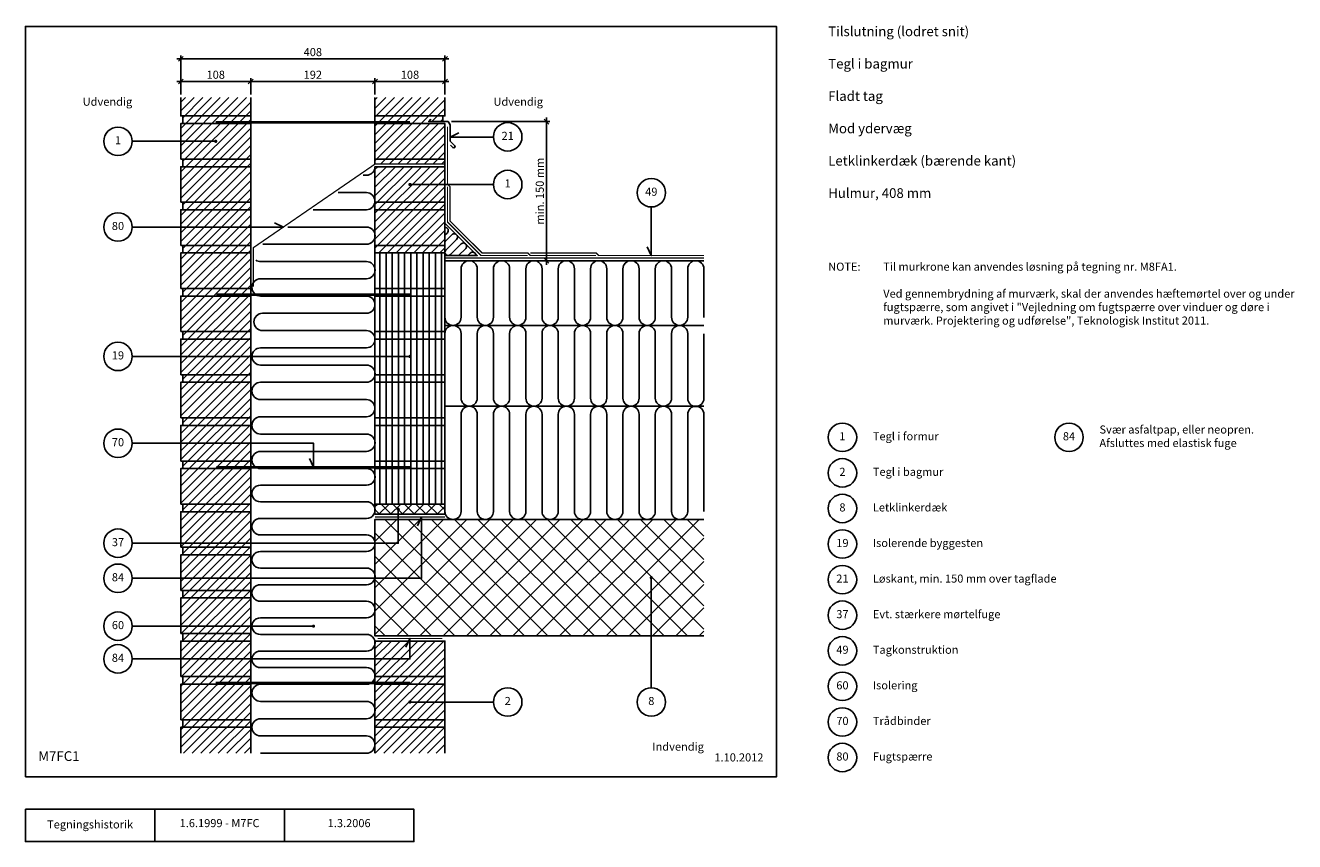
# Model space of a CAD drawing. Units: millimetres. Extents: x 100 to 2060, y 140 to 1402.
import ezdxf

# ---------------------------------------------------------------- set-up
doc = ezdxf.new("R2010")
doc.units = ezdxf.units.MM
for name, color, linetype in [('A09-H--', 3, 'Continuous'), ('A99---O', 8, 'Continuous'), ('A99--M-', 1, 'Continuous'), ('A99--S-', 1, 'Continuous'), ('A99--T-', 1, 'Continuous'), ('A99-A--', 1, 'Continuous'), ('A99-I--', 30, 'Continuous'), ('A99-L--', 1, 'Continuous'), ('A99-M--', 7, 'Continuous'), ('A99-S--', 3, 'Continuous')]:
    doc.layers.add(name, color=color, linetype=linetype)
doc.styles.add('Arial', font='arial.ttf')
doc.dimstyles.new('1-5', dxfattribs={"dimscale": 5, "dimtxt": 2.5, "dimasz": 1.5, "dimexe": 1, "dimexo": 1, "dimgap": 0.8, "dimtad": 1, "dimdec": 0, "dimzin": 12, "dimtxsty": 'Arial', "dimblk1": 'OBLIQUE', "dimblk2": 'OBLIQUE', "dimsah": 1, "dimcen": 2.5, "dimdle": 1.25, "dimadec": 0, "dimazin": 3, "dimtfac": 1, "dimtdec": 0, "dimtix": 1, "dimtmove": 2, "dimatfit": 3, "dimfxl": 1, "dimtolj": 1, "dimtzin": 0, "dimarcsym": 0})

# ---------------------------------------------------------------- blocks, each defined once
blk = doc.blocks.new('_Oblique')
at = {"color": 0, "linetype": 'ByBlock', "lineweight": -2}
blk.add_line((-0.5, -0.5), (0.5, 0.5), dxfattribs=at)
blk = doc.blocks.new('*D9')
at = {"layer": 'A99--M-', "color": 0, "lineweight": -2, "transparency": 16777216}
for p, q in [((340, 1295), (340, 1355)), ((748, 1295), (748, 1355)), ((333.8, 1350), (754.3, 1350))]:
    blk.add_line(p, q, dxfattribs=at)
at = {"layer": 'Defpoints', "color": 0, "transparency": 16777216}
for p in [(748, 1350), (340, 1290), (748, 1290)]:
    blk.add_point(p, dxfattribs=at)
at = {"layer": 'A99--M-', "color": 0, "lineweight": -2, "transparency": 16777216, "xscale": 7.5, "yscale": 7.5, "zscale": 7.5, "rotation": 180}
blk.add_blockref('_Oblique', (340, 1350), dxfattribs=at)
at = {"layer": 'A99--M-', "color": 0, "lineweight": -2, "transparency": 16777216, "xscale": 7.5, "yscale": 7.5, "zscale": 7.5}
blk.add_blockref('_Oblique', (748, 1350), dxfattribs=at)
at = {"layer": 'A99--M-', "color": 0, "transparency": 16777216, "insert": (544, 1360.4), "char_height": 12.5, "attachment_point": 5, "style": 'Arial'}
blk.add_mtext('\\A1;408', dxfattribs=at)
blk = doc.blocks.new('*D10')
at = {"layer": 'A99--M-', "color": 0, "lineweight": -2, "transparency": 16777216}
for p, q in [((633.8, 1315), (754.3, 1315)), ((640, 1295), (640, 1320)), ((748, 1295), (748, 1320))]:
    blk.add_line(p, q, dxfattribs=at)
at = {"layer": 'Defpoints', "color": 0, "transparency": 16777216}
for p in [(748, 1315), (640, 1290), (748, 1290)]:
    blk.add_point(p, dxfattribs=at)
at = {"layer": 'A99--M-', "color": 0, "lineweight": -2, "transparency": 16777216, "xscale": 7.5, "yscale": 7.5, "zscale": 7.5, "rotation": 180}
blk.add_blockref('_Oblique', (640, 1315), dxfattribs=at)
at = {"layer": 'A99--M-', "color": 0, "lineweight": -2, "transparency": 16777216, "xscale": 7.5, "yscale": 7.5, "zscale": 7.5}
blk.add_blockref('_Oblique', (748, 1315), dxfattribs=at)
at = {"layer": 'A99--M-', "color": 0, "transparency": 16777216, "insert": (694, 1325.4), "char_height": 12.5, "attachment_point": 5, "style": 'Arial'}
blk.add_mtext('\\A1;108', dxfattribs=at)
blk = doc.blocks.new('*D11')
at = {"layer": 'A99--M-', "color": 0, "lineweight": -2, "transparency": 16777216}
for p, q in [((441.8, 1315), (646.3, 1315)), ((448, 1295), (448, 1320)), ((640, 1295), (640, 1320))]:
    blk.add_line(p, q, dxfattribs=at)
at = {"layer": 'Defpoints', "color": 0, "transparency": 16777216}
for p in [(640, 1315), (448, 1290), (640, 1290)]:
    blk.add_point(p, dxfattribs=at)
at = {"layer": 'A99--M-', "color": 0, "lineweight": -2, "transparency": 16777216, "xscale": 7.5, "yscale": 7.5, "zscale": 7.5, "rotation": 180}
blk.add_blockref('_Oblique', (448, 1315), dxfattribs=at)
at = {"layer": 'A99--M-', "color": 0, "lineweight": -2, "transparency": 16777216, "xscale": 7.5, "yscale": 7.5, "zscale": 7.5}
blk.add_blockref('_Oblique', (640, 1315), dxfattribs=at)
at = {"layer": 'A99--M-', "color": 0, "transparency": 16777216, "insert": (544, 1325.4), "char_height": 12.5, "attachment_point": 5, "style": 'Arial'}
blk.add_mtext('\\A1;192', dxfattribs=at)
blk = doc.blocks.new('*D12')
at = {"layer": 'A99--M-', "color": 0, "lineweight": -2, "transparency": 16777216}
for p, q in [((333.8, 1315), (454.3, 1315)), ((340, 1295), (340, 1320)), ((448, 1295), (448, 1320))]:
    blk.add_line(p, q, dxfattribs=at)
at = {"layer": 'Defpoints', "color": 0, "transparency": 16777216}
for p in [(448, 1315), (340, 1290), (448, 1290)]:
    blk.add_point(p, dxfattribs=at)
at = {"layer": 'A99--M-', "color": 0, "lineweight": -2, "transparency": 16777216, "xscale": 7.5, "yscale": 7.5, "zscale": 7.5, "rotation": 180}
blk.add_blockref('_Oblique', (340, 1315), dxfattribs=at)
at = {"layer": 'A99--M-', "color": 0, "lineweight": -2, "transparency": 16777216, "xscale": 7.5, "yscale": 7.5, "zscale": 7.5}
blk.add_blockref('_Oblique', (448, 1315), dxfattribs=at)
at = {"layer": 'A99--M-', "color": 0, "transparency": 16777216, "insert": (394, 1325.4), "char_height": 12.5, "attachment_point": 5, "style": 'Arial'}
blk.add_mtext('\\A1;108', dxfattribs=at)
blk = doc.blocks.new('*D13')
at = {"layer": 'A99--M-', "color": 0, "lineweight": -2, "transparency": 16777216}
for p, q in [((905, 1031.8), (905, 1259.2)), ((758, 1253), (910, 1253)), ((1143, 1038), (900, 1038))]:
    blk.add_line(p, q, dxfattribs=at)
at = {"layer": 'Defpoints', "color": 0, "transparency": 16777216}
for p in [(753, 1253), (905, 1253), (1148, 1038)]:
    blk.add_point(p, dxfattribs=at)
at = {"layer": 'A99--M-', "color": 0, "lineweight": -2, "transparency": 16777216, "xscale": 7.5, "yscale": 7.5, "zscale": 7.5}
for p, rotation in [((905, 1253), 90), ((905, 1038), 270)]:
    blk.add_blockref('_Oblique', p, dxfattribs=dict(at, rotation=rotation))
at = {"layer": 'A99--M-', "color": 0, "transparency": 16777216, "insert": (894.6, 1145.5), "char_height": 12.5, "attachment_point": 5, "rotation": 90, "style": 'Arial'}
blk.add_mtext('\\A1;min. 150 mm', dxfattribs=at)

msp = doc.modelspace()

# ---------------------------------------------------------------- hatches: boundary and pattern name
at = {"layer": 'A99--S-'}
h = msp.add_hatch(dxfattribs=at)
h.set_pattern_fill('ANSI31', color=256, scale=3)
h.paths.add_polyline_path([(448, 1290), (340, 1290), (340, 1261.7), (448, 1261.7)])
h.paths.add_polyline_path([(448, 1261.7), (343, 1261.7), (343, 1250), (448, 1250)])
h.paths.add_polyline_path([(448, 1250), (340, 1250), (340, 1195), (448, 1195)])
h.paths.add_polyline_path([(448, 1195), (343, 1195), (343, 1183.3), (448, 1183.3)])
h.paths.add_polyline_path([(448, 1183.3), (343, 1183.3), (340, 1183.3), (340, 1128.3), (448, 1128.3)])
h.paths.add_polyline_path([(448, 1128.3), (343, 1128.3), (343, 1116.7), (448, 1116.7)])
h.paths.add_polyline_path([(448, 1116.7), (343, 1116.7), (340, 1116.7), (340, 1061.7), (448, 1061.7)])
h.paths.add_polyline_path([(448, 1061.7), (343, 1061.7), (343, 1050), (448, 1050)])
h.paths.add_polyline_path([(448, 1050), (343, 1050), (340, 1050), (340, 995), (448, 995)])
h.paths.add_polyline_path([(448, 995), (343, 995), (343, 983.3), (448, 983.3)])
h.paths.add_polyline_path([(448, 983.3), (343, 983.3), (340, 983.3), (340, 928.3), (448, 928.3)])
h.paths.add_polyline_path([(448, 928.3), (343, 928.3), (343, 916.7), (448, 916.7)])
h.paths.add_polyline_path([(448, 916.7), (343, 916.7), (340, 916.7), (340, 861.7), (448, 861.7)])
h.paths.add_polyline_path([(448, 861.7), (343, 861.7), (343, 850), (448, 850)])
h.paths.add_polyline_path([(448, 850), (340, 850), (340, 795), (448, 795)])
h.paths.add_polyline_path([(448, 795), (343, 795), (343, 783.3), (448, 783.3)])
h.paths.add_polyline_path([(448, 783.3), (343, 783.3), (340, 783.3), (340, 728.3), (448, 728.3)])
h.paths.add_polyline_path([(448, 728.3), (343, 728.3), (343, 716.7), (448, 716.7)])
h.paths.add_polyline_path([(448, 716.7), (343, 716.7), (340, 716.7), (340, 661.7), (448, 661.7)])
h.paths.add_polyline_path([(448, 661.7), (343, 661.7), (343, 650), (448, 650)])
h.paths.add_polyline_path([(448, 650), (343, 650), (340, 650), (340, 595), (448, 595)])
h.paths.add_polyline_path([(448, 595), (343, 595), (343, 583.3), (448, 583.3)])
h.paths.add_polyline_path([(448, 583.3), (340, 583.3), (340, 528.3), (448, 528.3)])
h.paths.add_polyline_path([(448, 528.3), (343, 528.3), (343, 516.7), (448, 516.7)])
h.paths.add_polyline_path([(448, 516.7), (340, 516.7), (340, 461.7), (448, 461.7)])
h.paths.add_polyline_path([(448, 461.7), (343, 461.7), (343, 450), (448, 450)])
h.paths.add_polyline_path([(448, 450), (343, 450), (340, 450), (340, 395), (448, 395)])
h.paths.add_polyline_path([(448, 395), (343, 395), (343, 383.3), (448, 383.3)])
h.paths.add_polyline_path([(448, 383.3), (343, 383.3), (340, 383.3), (340, 328.3), (448, 328.3)])
h.paths.add_polyline_path([(448, 328.3), (343, 328.3), (343, 316.7), (448, 316.7)])
h.paths.add_polyline_path([(448, 316.7), (340, 316.7), (340, 276.7), (448, 276.7)])
h = msp.add_hatch(dxfattribs=at)
h.set_pattern_fill('ANSI31', color=256, scale=3)
h.paths.add_polyline_path([(748, 1061.7), (640, 1061.7), (640, 1050), (748, 1050)])
h.paths.add_polyline_path([(748, 1116.7), (640, 1116.7), (640, 1061.7), (748, 1061.7)])
h.paths.add_polyline_path([(748, 1128.3), (640, 1128.3), (640, 1116.7), (748, 1116.7)])
h.paths.add_polyline_path([(748, 1183.3), (640, 1183.3), (640, 1128.3), (748, 1128.3)])
h.paths.add_polyline_path([(748, 1195), (640, 1195), (640, 1187.3), (748, 1187.3)])
h.paths.add_polyline_path([(748, 1250), (723, 1250), (640, 1250), (640, 1195), (748, 1195)])
h.paths.add_polyline_path([(745, 1261.7), (640, 1261.7), (640, 1250), (723, 1250), (723, 1253), (745, 1253)])
h.paths.add_polyline_path([(748, 1290), (640, 1290), (640, 1261.7), (745, 1261.7), (748, 1261.7)])
h = msp.add_hatch(dxfattribs=at)
h.set_pattern_fill('ANSI31', color=256, scale=3, angle=45)
h.paths.add_polyline_path([(748, 716.7), (640, 716.7), (640, 661.7), (748, 661.7)])
h.paths.add_polyline_path([(748, 728.3), (640, 728.3), (640, 716.7), (748, 716.7)])
h.paths.add_polyline_path([(748, 783.3), (640, 783.3), (640, 728.3), (748, 728.3)])
h.paths.add_polyline_path([(748, 795), (640, 795), (640, 783.3), (748, 783.3)])
h.paths.add_polyline_path([(748, 850), (640, 850), (640, 795), (748, 795)])
h.paths.add_polyline_path([(748, 861.7), (640, 861.7), (640, 850), (748, 850)])
h.paths.add_polyline_path([(748, 916.7), (640, 916.7), (640, 861.7), (748, 861.7)])
h.paths.add_polyline_path([(748, 928.3), (640, 928.3), (640, 916.7), (748, 916.7)])
h.paths.add_polyline_path([(748, 983.3), (640, 983.3), (640, 928.3), (748, 928.3)])
h.paths.add_polyline_path([(748, 995), (640, 995), (640, 983.3), (748, 983.3)])
h.paths.add_polyline_path([(748, 1050), (640, 1050), (640, 995), (748, 995)])
h = msp.add_hatch(dxfattribs=at)
h.set_pattern_fill('ANSI37', color=256, scale=4)
h.paths.add_polyline_path([(748, 661.7), (640, 661.7), (640, 646), (748, 646)])
h = msp.add_hatch(dxfattribs=at)
h.set_pattern_fill('ANSI37', color=256, scale=8)
h.paths.add_polyline_path([(1148, 638), (748, 638), (640, 638), (640, 458), (1148, 458)])
h = msp.add_hatch(dxfattribs=at)
h.set_pattern_fill('ANSI31', color=256, scale=3)
h.paths.add_polyline_path([(748, 316.7), (640, 316.7), (640, 276.7), (748, 276.7)])
h.paths.add_polyline_path([(748, 328.3), (640, 328.3), (640, 316.7), (748, 316.7)])
h.paths.add_polyline_path([(748, 383.3), (640, 383.3), (640, 328.3), (748, 328.3)])
h.paths.add_polyline_path([(748, 395), (640, 395), (640, 383.3), (748, 383.3)])
h.paths.add_polyline_path([(748, 450), (640, 450), (640, 395), (748, 395)])

# ---------------------------------------------------------------- linework, layer by layer
at = {"layer": 'A09-H--'}
for points in [[(100, 240), (1260, 240), (1260, 1400), (100, 1400)], [(100, 190), (500, 190), (500, 140), (100, 140)]]:
    msp.add_lwpolyline(points, close=True, dxfattribs=at)
for points in [[(300, 140), (300, 190)], [(500, 190), (700, 190), (700, 140), (500, 140)]]:
    msp.add_lwpolyline(points, dxfattribs=at)
at = {"layer": 'A99---O'}
for points in [[(748, 1038), (1148, 1038)], [(748, 938), (1148, 938)], [(748, 813), (1148, 813)]]:
    msp.add_lwpolyline(points, dxfattribs=at)
at = {"layer": 'A99--T-'}
for points in [[(823, 1229.1), (756, 1229.1), (769.6, 1235.4)], [(265, 1222.5), (394, 1222.5)], [(694, 1155.8), (823, 1155.8)], [(1066.8, 1121), (1066.8, 1046), (1060.4, 1059.6)], [(265, 1090), (498.5, 1090), (484.9, 1096.3)], [(265, 890), (694, 890)], [(265, 755.8), (545.1, 755.8), (545.1, 718.7), (538.7, 732.3)], [(265, 601.3), (676, 601.3), (676, 653.8)], [(265, 547.1), (712, 547.1), (712, 642), (705.7, 628.4)], [(1066.8, 377.8), (1066.8, 548)], [(265, 473.1), (545, 473.1)], [(265, 422.5), (694, 422.5), (694, 454), (687.7, 440.4)], [(823, 355.8), (694, 355.8)]]:
    msp.add_lwpolyline(points, dxfattribs=at)
at = {"layer": 'A99--T-', "const_width": 2.5}
for points in [[(392.8, 1222.5, 1), (395.3, 1222.5, 1)], [(692.7, 1155.8, 1), (695.2, 1155.8, 1)], [(692.7, 890, 1), (695.2, 890, 1)], [(674.8, 653.8, 1), (677.2, 653.8, 1)], [(1065.5, 548, 1), (1068, 548, 1)], [(543.8, 473.1, 1), (546.3, 473.1, 1)], [(692.7, 355.8, 1), (695.2, 355.8, 1)]]:
    msp.add_lwpolyline(points, format="xyb", close=True, dxfattribs=at)
at = {"layer": 'A99--T-'}
for centre in [(243, 1222.5), (845, 1229.4), (845, 1155.8), (1066.8, 1143), (243, 1090), (243, 890), (1362, 765), (1712, 765), (243, 755.8), (1362, 710), (1362, 655), (243, 601.3), (1362, 600), (243, 547.1), (1362, 545), (1362, 490), (243, 473.1), (1362, 435), (243, 422.5), (1362, 380), (845, 355.8), (1066.8, 355.8), (1362, 325), (1362, 270)]:
    msp.add_circle(centre, 22, dxfattribs=at)
at = {"layer": 'A99-A--', "const_width": 2}
for points in [[(981.6, 1046), (880, 1046), (876, 1050), (805.3, 1050), (756, 1099.3), (756, 1152.3), (752, 1156.3), (752, 1245)], [(452, 998), (452, 1058), (640, 1187.3), (748, 1187.3)], [(876, 1046), (803.7, 1046), (752, 1097.7), (752, 1152.3)], [(1148, 1042), (748, 1042)], [(880, 1050), (981.6, 1050), (985.6, 1046), (1148, 1046)], [(640, 642), (748, 642)], [(644, 454), (744, 454)]]:
    msp.add_lwpolyline(points, dxfattribs=at)
at = {"layer": 'A99-I--'}
msp.add_line((797.3, 1058), (756, 1099.3), dxfattribs=at)
for points in [[(640, 1182.5, -0.39512), (626.7, 1170), (621.9, 1170)], [(583.1, 1143.3), (626.7, 1143.3, -1), (626.7, 1116.7), (544.3, 1116.7)], [(505.5, 1090), (626.7, 1090, -1), (626.7, 1063.3), (466.8, 1063.3)], [(748, 1089.7, -0.686513), (751.8, 1081.1), (748, 1077.4)], [(748, 1067.2, 0.017191), (748.3, 1067.5), (758.9, 1078.1, -1), (765.9, 1071), (749.5, 1054.5, 1), (756.5, 1047.5), (773, 1063.9, -1), (780.1, 1056.9), (769.2, 1046, 1)], [(783.4, 1046), (787.1, 1049.8, -0.686513), (795.7, 1046, -1)], [(456, 1038.9, 0.146629), (463.3, 1036.7), (626.7, 1036.7, -1), (626.7, 1010), (463.3, 1010, 1), (463.3, 983.3), (626.7, 983.3, -1), (626.7, 956.7), (466.3, 956.7, 1), (466.3, 930), (626.7, 930, -1), (626.7, 903.3), (463.3, 903.3, 1), (463.3, 876.7), (626.7, 876.7, -1), (626.7, 850), (463.3, 850, 1), (463.3, 823.3), (626.7, 823.3, -1), (626.7, 796.7), (463.3, 796.7, 1), (463.3, 770), (626.7, 770, -1), (626.7, 743.3), (463.3, 743.3, 1), (463.3, 716.7), (626.7, 716.7, -1.04), (626.7, 691), (463.3, 691, 1.04), (463.3, 665.4), (626.7, 665.4, -1.04), (626.7, 639.7), (463.3, 639.7, 1.04), (463.3, 614.1), (626.7, 614.1, -1.04), (626.7, 588.5), (463.3, 588.5, 1.04), (463.3, 562.8), (626.7, 562.8, -1.04), (626.7, 537.2), (463.3, 537.2, 1.04), (463.3, 511.5), (626.7, 511.5, -1.04), (626.7, 485.9), (463.3, 485.9, 1.04), (463.3, 460.3), (626.7, 460.3, -1.04), (626.7, 434.6), (463.3, 434.6, 1.04), (463.3, 409), (626.7, 409, -1.04), (626.7, 383.3), (463.3, 383.3, 1), (463.3, 356.7), (626.7, 356.7, -1), (626.7, 330), (463.3, 330, 1), (463.3, 303.3), (626.7, 303.3, -1), (626.7, 276.7), (463.3, 276.7)], [(748, 1024.7), (748, 950.5, 1), (773, 950.5), (773, 1025.5, -1), (798, 1025.5), (798, 950.5, 1), (823, 950.5), (823, 1025.5, -1), (848, 1025.5), (848, 950.5, 1), (873, 950.5), (873, 1025.5, -1), (898, 1025.5), (898, 950.5, 1), (923, 950.5), (923, 1025.5, -1), (948, 1025.5), (948, 950.5, 1), (973, 950.5), (973, 1025.5, -1), (998, 1025.5), (998, 950.5, 1), (1023, 950.5), (1023, 1025.5, -1), (1048, 1025.5), (1048, 950.5, 1), (1073, 950.5), (1073, 1025.5, -1), (1098, 1025.5), (1098, 950.5, 1), (1123, 950.5), (1123, 1025.5, -1), (1148, 1025.5), (1148, 950.5, 0.007388), (1148, 950.1)], [(748, 825.1, 0.007387), (748, 825.5), (748, 925.5, -1), (773, 925.5), (773, 825.5, 1), (798, 825.5), (798, 925.5, -1), (823, 925.5), (823, 825.5, 1), (848, 825.5), (848, 925.5, -1), (873, 925.5), (873, 825.5, 1), (898, 825.5), (898, 925.5, -1), (923, 925.5), (923, 825.5, 1), (948, 825.5), (948, 925.5, -1), (973, 925.5), (973, 825.5, 1), (998, 825.5), (998, 925.5, -1), (1023, 925.5), (1023, 825.5, 1), (1048, 825.5), (1048, 925.5, -1), (1073, 925.5), (1073, 825.5, 1), (1098, 825.5), (1098, 925.5, -1), (1123, 925.5), (1123, 825.5, 0.007388), (1123, 825.1, 1), (1148, 825.1), (1148, 925.1)], [(748, 800.9, -0.007388), (748, 800.5), (748, 650.5, 1), (773, 650.5), (773, 800.5, -1), (798, 800.5), (798, 650.5, 1), (823, 650.5), (823, 800.5, -1), (848, 800.5), (848, 650.5, 1), (873, 650.5), (873, 800.5, -1), (898, 800.5), (898, 650.5, 1), (923, 650.5), (923, 800.5, -1), (948, 800.5), (948, 650.5, 1), (973, 650.5), (973, 800.5, -1), (998, 800.5), (998, 650.5, 1), (1023, 650.5), (1023, 800.5, -1), (1048, 800.5), (1048, 650.5, 1), (1073, 650.5), (1073, 800.5, -1), (1098, 800.5), (1098, 650.5, 1), (1123, 650.5), (1123, 800.5, -1), (1148, 800.5), (1148, 650.5)]]:
    msp.add_lwpolyline(points, format="xyb", dxfattribs=at)
msp.add_lwpolyline([(748, 1046), (748, 1096), (798, 1046)], close=True, dxfattribs=at)
at = {"layer": 'A99-L--'}
msp.add_lwpolyline([(1148, 638), (640, 638), (640, 458), (1148, 458)], dxfattribs=at)
at = {"layer": 'A99-M--'}
for points in [[(340, 1290), (340, 1261.7), (448, 1261.7), (448, 1290)], [(640, 1290), (640, 1261.7), (748, 1261.7), (748, 1290)], [(745, 1253), (745, 1261.7), (640, 1261.7), (640, 1250), (745, 1250)], [(640, 1187.3), (640, 1195), (748, 1195), (748, 1183.3), (640.4, 1183.3)], [(340, 276.7), (340, 316.7), (448, 316.7), (448, 276.7)], [(748, 276.7), (748, 316.7), (640, 316.7), (640, 276.7)]]:
    msp.add_lwpolyline(points, dxfattribs=at)
for points in [[(343, 1261.7), (448, 1261.7), (448, 1250), (343, 1250)], [(340, 1195), (340, 1250), (448, 1250), (448, 1195)], [(640, 1195), (640, 1250), (748, 1250), (748, 1195)], [(340, 1128.3), (340, 1183.3), (448, 1183.3), (448, 1128.3)], [(343, 1195), (448, 1195), (448, 1183.3), (343, 1183.3)], [(640, 1128.3), (640, 1183.3), (748, 1183.3), (748, 1128.3)], [(343, 1128.3), (448, 1128.3), (448, 1116.7), (343, 1116.7)], [(748, 1116.7), (748, 1128.3), (640, 1128.3), (640, 1116.7)], [(340, 1061.7), (340, 1116.7), (448, 1116.7), (448, 1061.7)], [(640, 1061.7), (640, 1116.7), (748, 1116.7), (748, 1061.7)], [(343, 1061.7), (448, 1061.7), (448, 1050), (343, 1050)], [(748, 1050), (748, 1061.7), (640, 1061.7), (640, 1050)], [(340, 995), (340, 1050), (448, 1050), (448, 995)], [(640, 995), (640, 1050), (748, 1050), (748, 995)], [(340, 928.3), (340, 983.3), (448, 983.3), (448, 928.3)], [(343, 995), (448, 995), (448, 983.3), (343, 983.3)], [(748, 983.3), (748, 995), (640, 995), (640, 983.3)], [(640, 928.3), (640, 983.3), (748, 983.3), (748, 928.3)], [(343, 928.3), (448, 928.3), (448, 916.7), (343, 916.7)], [(748, 916.7), (748, 928.3), (640, 928.3), (640, 916.7)], [(340, 861.7), (340, 916.7), (448, 916.7), (448, 861.7)], [(640, 861.7), (640, 916.7), (748, 916.7), (748, 861.7)], [(340, 795), (340, 850), (448, 850), (448, 795)], [(343, 861.7), (448, 861.7), (448, 850), (343, 850)], [(748, 850), (748, 861.7), (640, 861.7), (640, 850)], [(640, 795), (640, 850), (748, 850), (748, 795)], [(343, 795), (448, 795), (448, 783.3), (343, 783.3)], [(748, 783.3), (748, 795), (640, 795), (640, 783.3)], [(340, 728.3), (340, 783.3), (448, 783.3), (448, 728.3)], [(640, 728.3), (640, 783.3), (748, 783.3), (748, 728.3)], [(343, 728.3), (448, 728.3), (448, 716.7), (343, 716.7)], [(748, 716.7), (748, 728.3), (640, 728.3), (640, 716.7)], [(340, 661.7), (340, 716.7), (448, 716.7), (448, 661.7)], [(640, 661.7), (640, 716.7), (748, 716.7), (748, 661.7)], [(340, 595), (340, 650), (448, 650), (448, 595)], [(343, 661.7), (448, 661.7), (448, 650), (343, 650)], [(640, 646), (640, 661.7), (748, 661.7), (748, 646)], [(343, 595), (448, 595), (448, 583.3), (343, 583.3)], [(340, 528.3), (340, 583.3), (448, 583.3), (448, 528.3)], [(340, 461.7), (340, 516.7), (448, 516.7), (448, 461.7)], [(343, 528.3), (448, 528.3), (448, 516.7), (343, 516.7)], [(343, 461.7), (448, 461.7), (448, 450), (343, 450)], [(340, 395), (340, 450), (448, 450), (448, 395)], [(640, 395), (640, 450), (748, 450), (748, 395)], [(343, 395), (448, 395), (448, 383.3), (343, 383.3)], [(748, 383.3), (748, 395), (640, 395), (640, 383.3)], [(340, 328.3), (340, 383.3), (448, 383.3), (448, 328.3)], [(640, 328.3), (640, 383.3), (748, 383.3), (748, 328.3)], [(343, 328.3), (448, 328.3), (448, 316.7), (343, 316.7)], [(748, 316.7), (748, 328.3), (640, 328.3), (640, 316.7)]]:
    msp.add_lwpolyline(points, close=True, dxfattribs=at)
at = {"layer": 'A99-S--'}
msp.add_lwpolyline([(756.7, 1216.4), (760.2, 1212.9, 1), (763.1, 1215.7), (756, 1222.8), (756, 1247.8), (753, 1253), (723, 1253), (726.5, 1256.5)], format="xyb", dxfattribs=at)
at = {"layer": 'A99-S--', "const_width": 4}
for points in [[(394, 1252), (694, 1252)], [(395.1, 985.3), (695.1, 985.3)], [(395.1, 718.7), (695.1, 718.7)], [(394, 385.3), (694, 385.3)]]:
    msp.add_lwpolyline(points, dxfattribs=at)

# ---------------------------------------------------------------- texts
at = {"layer": 'A09-H--', "style": 'Arial'}
for s, insert, char_height, width, attachment_point in [('Tilslutning (lodret snit)\\P\\PTegl i bagmur\\P\\PFladt tag\\P\\PMod ydervæg\\P\\PLetklinkerdæk (bærende kant)\\P\\PHulmur, 408 mm', (1340, 1400), 15, 1168.317, 1), ('M7FC1', (120, 260), 15, 1168.317, 7), ('Tegningshistorik', (200, 165), 12.5, 375.609, 5), ('1.6.1999 - M7FC', (400, 167), 12.5, 375.609, 5), ('1.3.2006', (600.1, 167), 12.5, 375.609, 5)]:
    msp.add_mtext(s, dxfattribs=dict(at, insert=insert, char_height=char_height, width=width, attachment_point=attachment_point))
at = {"layer": 'A99--T-', "char_height": 12.5, "style": 'Arial'}
for s, insert, width, attachment_point in [('Udvendig', (265, 1290), 375.609, 3), ('Udvendig', (823, 1290), 375.609, 1), ('21', (845, 1229.4), 44.889, 5), ('{1}', (243, 1222.5), 44.889, 5), ('{1}', (845, 1155.8), 44.889, 5), ('49', (1066.8, 1143), 44.889, 5), ('{80}', (243, 1090), 44.889, 5), ('{NOTE:}', (1340, 1035), 1297.138, 1), ('Til murkrone kan anvendes løsning på tegning nr. M8FA1.\\P\\PVed gennembrydning af murværk, skal der anvendes hæftemørtel over og under fugtspærre, som angivet i "Vejledning om fugtspærre over vinduer og døre i murværk. Projektering og udførelse", Teknologisk Institut 2011.', (1425, 1035), 650, 1), ('19', (243, 890), 166.588, 5), ('Svær asfaltpap, eller neopren. Afsluttes med elastisk fuge', (1759, 765), 300, 4), ('{1}', (1362, 765), 44.889, 5), ('{Tegl i formur}', (1409, 765), 275, 4), ('84', (1712, 765), 44.889, 5), ('{70}', (243, 755.8), 44.889, 5), ('{2}', (1362, 710), 44.889, 5), ('{Tegl i bagmur}', (1409, 710), 275, 4), ('{8}', (1362, 655), 44.889, 5), ('Letklinkerdæk', (1409, 655), 275, 4), ('{37}', (243, 601.3), 166.588, 5), ('19', (1362, 600), 44.889, 5), ('Isolerende byggesten', (1409, 600), 275, 4), ('84', (243, 547.1), 166.588, 5), ('21', (1362, 545), 44.889, 5), ('Løskant, min. 150 mm over tagflade', (1409, 545), 650, 4), ('{37}', (1362, 490), 44.889, 5), ('{Evt. stærkere mørtelfuge}', (1409, 490), 650, 4), ('{60}', (243, 473.1), 44.889, 5), ('49', (1362, 435), 44.889, 5), ('Tagkonstruktion', (1409, 435), 650, 4), ('84', (243, 422.5), 44.889, 5), ('{60}', (1362, 380), 44.889, 5), ('{Isolering}', (1409, 380), 650, 4), ('{2}', (845, 355.8), 166.588, 5), ('{8}', (1066.8, 355.8), 166.588, 5), ('Trådbinder', (1409, 325), 650, 4), ('{70}', (1362, 325), 44.889, 5), ('Indvendig', (1148, 276.7), 375.609, 9), ('1.10.2012', (1240, 260), 375.609, 9), ('{80}', (1362, 270), 44.889, 5), ('{Fugtspærre}', (1409, 270), 300, 4)]:
    msp.add_mtext(s, dxfattribs=dict(at, insert=insert, width=width, attachment_point=attachment_point))

# ---------------------------------------------------------------- dimensions: what is measured, and where the dimension line sits
at = {"layer": 'A99--M-'}
for base, p1, p2, picture, middle in [((748, 1350), (340, 1290), (748, 1290), '*D9', (544, 1360.4)), ((448, 1315), (340, 1290), (448, 1290), '*D12', (394, 1325.4)), ((640, 1315), (448, 1290), (640, 1290), '*D11', (544, 1325.4)), ((748, 1315), (640, 1290), (748, 1290), '*D10', (694, 1325.4))]:
    dim = msp.add_linear_dim(base=base, p1=p1, p2=p2, dimstyle='1-5', dxfattribs=at)
    dim.commit()
    dim.dimension.update_dxf_attribs({"geometry": picture, "text_midpoint": middle})
dim = msp.add_linear_dim(base=(905, 1253), p1=(1148, 1038), p2=(753, 1253), angle=90, text='min. 150 mm', dimstyle='1-5', dxfattribs=at)
dim.commit()
dim.dimension.update_dxf_attribs({"geometry": '*D13', "text_midpoint": (894.6, 1145.5)})

doc.saveas('drawing.dxf')
